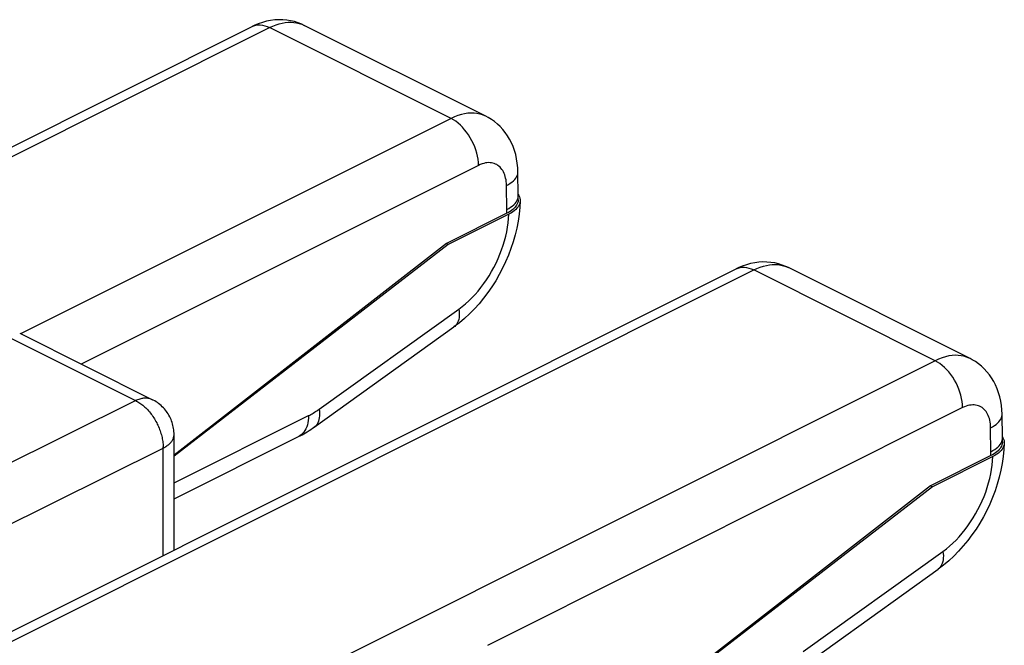
# Model space of a CAD drawing. Units: millimetres. Extents: x -19.4 to 23, y -24.9 to 31.5.
# Drawn here: x 15.4 to 21.8, y 23.8 to 27.8 of the extents above; entities that cross this region are included whole.
import ezdxf

# ---------------------------------------------------------------- set-up
doc = ezdxf.new("R2010")
doc.units = ezdxf.units.MM
doc.header["$LTSCALE"] = 16.335
doc.layers.get('0').update_dxf_attribs({"linetype": 'CONTINUOUS'})
for name, color, linetype in [('COLORE_SERIE', 7, 'CONTINUOUS'), ('DRAFT', 7, 'CONTINUOUS'), ('RACCORDO', 7, 'CONTINUOUS')]:
    doc.layers.add(name, color=color, linetype=linetype)

msp = doc.modelspace()

# ---------------------------------------------------------------- linework, layer by layer
at = {"color": 250, "linetype": 'CONTINUOUS'}
for p, q in [((15.3292, 25.7754), (16.1829, 25.3485)), ((10.1385, 22.3504), (16.1829, 25.3485)), ((10.5928, 22.1832), (16.3597, 25.0437)), ((16.3597, 24.3536), (16.3597, 25.0519))]:
    msp.add_line(p, q, dxfattribs=at)
at = {"color": 7, "linetype": 'CONTINUOUS'}
for p, q in [((15.4379, 25.781), (16.2916, 25.3541)), ((16.4298, 24.3887), (16.4298, 25.1305))]:
    msp.add_line(p, q, dxfattribs=at)
at = {"color": 250, "linetype": 'CONTINUOUS'}
for points in [[(16.2916, 25.3541), (16.2863, 25.3566), (16.281, 25.3586), (16.2756, 25.3604), (16.27, 25.3618), (16.2643, 25.3629), (16.2585, 25.3637), (16.2526, 25.3642), (16.2466, 25.3643), (16.2405, 25.3642), (16.2343, 25.3637), (16.2281, 25.3629), (16.2218, 25.3618), (16.2154, 25.3603), (16.2089, 25.3586), (16.2025, 25.3565), (16.196, 25.3542), (16.1895, 25.3515), (16.1829, 25.3485)], [(16.1829, 25.3485), (16.1896, 25.3451), (16.1964, 25.3414), (16.203, 25.3374), (16.2097, 25.3331), (16.2163, 25.3286), (16.2229, 25.3237), (16.2294, 25.3186), (16.2358, 25.3132), (16.2421, 25.3076), (16.2484, 25.3017), (16.2546, 25.2956), (16.2606, 25.2892), (16.2666, 25.2826), (16.2724, 25.2759), (16.2781, 25.2689), (16.2837, 25.2617), (16.2891, 25.2543), (16.2944, 25.2468), (16.2995, 25.2391), (16.3044, 25.2312), (16.3092, 25.2232), (16.3138, 25.2151), (16.3182, 25.2069), (16.3224, 25.1985), (16.3264, 25.1901), (16.3302, 25.1815), (16.3337, 25.1729), (16.3371, 25.1643), (16.3403, 25.1556), (16.3432, 25.1468), (16.3459, 25.1381), (16.3484, 25.1293), (16.3506, 25.1205), (16.3526, 25.1118), (16.3543, 25.103), (16.3558, 25.0943), (16.3571, 25.0857), (16.3581, 25.0771), (16.3589, 25.0686), (16.3594, 25.0602), (16.3597, 25.0519)], [(16.3597, 25.0437), (16.366, 25.047), (16.372, 25.0505), (16.3778, 25.0542), (16.3833, 25.0579), (16.3885, 25.0617), (16.3935, 25.0656), (16.3981, 25.0696), (16.4025, 25.0737), (16.4066, 25.0778), (16.4103, 25.082), (16.4137, 25.0863), (16.4168, 25.0907), (16.4196, 25.0951), (16.4221, 25.0995), (16.4242, 25.104), (16.426, 25.1086), (16.4274, 25.1131), (16.4285, 25.1177), (16.4293, 25.1223), (16.4297, 25.127), (16.4298, 25.1305)]]:
    msp.add_lwpolyline(points, dxfattribs=at)
at = {"color": 7, "linetype": 'CONTINUOUS'}
msp.add_lwpolyline([(16.4298, 25.1305), (16.4296, 25.1404), (16.4291, 25.1502), (16.4281, 25.1601), (16.4267, 25.1698), (16.425, 25.1796), (16.4228, 25.1893), (16.4203, 25.1989), (16.4174, 25.2085), (16.414, 25.218), (16.4103, 25.2273), (16.4063, 25.2364), (16.4019, 25.2454), (16.3971, 25.2543), (16.3919, 25.2629), (16.3863, 25.2714), (16.3805, 25.2797), (16.3743, 25.2877), (16.3677, 25.2954), (16.361, 25.3028), (16.3539, 25.3099), (16.3465, 25.3168), (16.3388, 25.3234), (16.3308, 25.3298), (16.3225, 25.3358), (16.3141, 25.3414), (16.3055, 25.3466), (16.2967, 25.3515), (16.2916, 25.3541)], dxfattribs=at)
at = {"layer": 'COLORE_SERIE', "color": 250, "linetype": 'CONTINUOUS'}
for p, q in [((15.3292, 25.7754), (16.1829, 25.3485)), ((10.1385, 22.3504), (16.1829, 25.3485)), ((10.5928, 22.1832), (16.3597, 25.0437)), ((16.3597, 24.3536), (16.3597, 25.0519))]:
    msp.add_line(p, q, dxfattribs=at)
at = {"layer": 'COLORE_SERIE', "color": 7, "linetype": 'CONTINUOUS'}
for p, q in [((15.4379, 25.781), (16.2916, 25.3541)), ((16.4298, 24.3887), (16.4298, 25.1305))]:
    msp.add_line(p, q, dxfattribs=at)
at = {"layer": 'COLORE_SERIE', "color": 250, "linetype": 'CONTINUOUS'}
for points in [[(16.2916, 25.3541), (16.2863, 25.3566), (16.281, 25.3586), (16.2756, 25.3604), (16.27, 25.3618), (16.2643, 25.3629), (16.2585, 25.3637), (16.2526, 25.3642), (16.2466, 25.3643), (16.2405, 25.3642), (16.2343, 25.3637), (16.2281, 25.3629), (16.2218, 25.3618), (16.2154, 25.3603), (16.2089, 25.3586), (16.2025, 25.3565), (16.196, 25.3542), (16.1895, 25.3515), (16.1829, 25.3485)], [(16.1829, 25.3485), (16.1896, 25.3451), (16.1964, 25.3414), (16.203, 25.3374), (16.2097, 25.3331), (16.2163, 25.3286), (16.2229, 25.3237), (16.2294, 25.3186), (16.2358, 25.3132), (16.2421, 25.3076), (16.2484, 25.3017), (16.2546, 25.2956), (16.2606, 25.2892), (16.2666, 25.2826), (16.2724, 25.2759), (16.2781, 25.2689), (16.2837, 25.2617), (16.2891, 25.2543), (16.2944, 25.2468), (16.2995, 25.2391), (16.3044, 25.2312), (16.3092, 25.2232), (16.3138, 25.2151), (16.3182, 25.2069), (16.3224, 25.1985), (16.3264, 25.1901), (16.3302, 25.1815), (16.3337, 25.1729), (16.3371, 25.1643), (16.3403, 25.1556), (16.3432, 25.1468), (16.3459, 25.1381), (16.3484, 25.1293), (16.3506, 25.1205), (16.3526, 25.1118), (16.3543, 25.103), (16.3558, 25.0943), (16.3571, 25.0857), (16.3581, 25.0771), (16.3589, 25.0686), (16.3594, 25.0602), (16.3597, 25.0519)], [(16.3597, 25.0437), (16.366, 25.047), (16.372, 25.0505), (16.3778, 25.0542), (16.3833, 25.0579), (16.3885, 25.0617), (16.3935, 25.0656), (16.3981, 25.0696), (16.4025, 25.0737), (16.4066, 25.0778), (16.4103, 25.082), (16.4137, 25.0863), (16.4168, 25.0907), (16.4196, 25.0951), (16.4221, 25.0995), (16.4242, 25.104), (16.426, 25.1086), (16.4274, 25.1131), (16.4285, 25.1177), (16.4293, 25.1223), (16.4297, 25.127), (16.4298, 25.1305)]]:
    msp.add_lwpolyline(points, dxfattribs=at)
at = {"layer": 'COLORE_SERIE', "color": 7, "linetype": 'CONTINUOUS'}
msp.add_lwpolyline([(16.4298, 25.1305), (16.4296, 25.1404), (16.4291, 25.1502), (16.4281, 25.1601), (16.4267, 25.1698), (16.425, 25.1796), (16.4228, 25.1893), (16.4203, 25.1989), (16.4174, 25.2085), (16.414, 25.218), (16.4103, 25.2273), (16.4063, 25.2364), (16.4019, 25.2454), (16.3971, 25.2543), (16.3919, 25.2629), (16.3863, 25.2714), (16.3805, 25.2797), (16.3743, 25.2877), (16.3677, 25.2954), (16.361, 25.3028), (16.3539, 25.3099), (16.3465, 25.3168), (16.3388, 25.3234), (16.3308, 25.3298), (16.3225, 25.3358), (16.3141, 25.3414), (16.3055, 25.3466), (16.2967, 25.3515), (16.2916, 25.3541)], dxfattribs=at)
at = {"layer": 'DRAFT', "color": 7, "linetype": 'CONTINUOUS'}
for p, q in [((18.1801, 26.3573), (18.1925, 26.3511)), ((21.2914, 24.8016), (21.3037, 24.7955))]:
    msp.add_line(p, q, dxfattribs=at)
at = {"layer": 'RACCORDO', "color": 7, "linetype": 'CONTINUOUS'}
for p, q in [((8.9857, 23.7779), (16.9319, 27.751)), ((16.9319, 27.751), (16.9319, 27.751)), ((18.4342, 27.1746), (17.2666, 27.7584)), ((17.2666, 27.7584), (17.2668, 27.7583)), ((18.6419, 26.6645), (18.6397, 26.8181)), ((18.5685, 26.5515), (18.1801, 26.3573)), ((18.581, 26.5454), (18.1925, 26.3511)), ((18.1801, 26.3573), (16.4298, 24.9982)), ((18.1925, 26.3511), (16.4298, 24.9912)), ((21.5455, 25.6189), (20.3779, 26.2028)), ((20.3779, 26.2028), (20.378, 26.2027)), ((12.097, 22.2222), (20.0431, 26.1953)), ((20.0431, 26.1953), (20.0432, 26.1953)), ((17.3307, 25.1787), (18.2288, 25.8216)), ((21.7532, 25.1089), (21.751, 25.2625)), ((16.4298, 24.7175), (17.2295, 25.1174)), ((21.6798, 24.9958), (21.2914, 24.8016)), ((21.6923, 24.9897), (21.3037, 24.7955)), ((21.2914, 24.8016), (19.7769, 23.6257)), ((21.3037, 24.7955), (19.7811, 23.6207)), ((20.442, 23.6231), (21.34, 24.266))]:
    msp.add_line(p, q, dxfattribs=at)
at = {"layer": 'RACCORDO', "color": 250, "linetype": 'CONTINUOUS'}
for p, q in [((9.0975, 23.7708), (17.0437, 27.7439)), ((18.2099, 27.1607), (17.0437, 27.7439)), ((18.2099, 27.1607), (15.4441, 25.7779)), ((18.3867, 26.8596), (15.8336, 25.5831)), ((12.2088, 22.2151), (20.1549, 26.1882)), ((21.3212, 25.6051), (20.1549, 26.1882)), ((17.362, 25.2936), (18.26, 25.9365)), ((21.3212, 25.6051), (13.375, 21.632)), ((16.4298, 24.8203), (17.2945, 25.2526)), ((21.4979, 25.304), (18.4445, 23.7773)), ((20.4733, 23.7379), (21.3713, 24.3809))]:
    msp.add_line(p, q, dxfattribs=at)
at = {"layer": 'RACCORDO', "color": 7, "linetype": 'CONTINUOUS'}
for points in [[(17.2668, 27.7583), (17.2502, 27.7661), (17.2271, 27.7751), (17.2034, 27.7825), (17.1791, 27.7882), (17.1542, 27.7922), (17.1288, 27.7944), (17.103, 27.7947), (17.0769, 27.7933), (17.0505, 27.7899), (17.024, 27.7846), (16.9973, 27.7773), (16.9705, 27.768), (16.9438, 27.7567), (16.9319, 27.751)], [(18.6397, 26.8181), (18.6387, 26.8442), (18.6359, 26.8735), (18.6314, 26.9018), (18.6254, 26.9291), (18.6178, 26.9554), (18.6087, 26.9807), (18.5981, 27.0049), (18.5862, 27.0279), (18.573, 27.0499), (18.5584, 27.0706), (18.5427, 27.09), (18.5259, 27.1082), (18.5079, 27.125), (18.489, 27.1405), (18.4692, 27.1545), (18.4484, 27.1671), (18.4341, 27.1747)], [(18.6418, 26.6727), (18.6458, 26.6662), (18.65, 26.657)], [(18.6419, 26.639), (18.6419, 26.6428), (18.642, 26.65), (18.642, 26.6571), (18.6419, 26.6645)], [(18.65, 26.657), (18.6528, 26.6478), (18.6541, 26.6385), (18.6543, 26.6322)], [(18.6543, 26.6322), (18.6522, 26.5901), (18.6478, 26.5457), (18.6412, 26.5013), (18.6326, 26.4568), (18.6219, 26.4125), (18.6093, 26.3686), (18.5949, 26.3252), (18.5786, 26.2823), (18.5606, 26.2401), (18.541, 26.1987), (18.5197, 26.1581), (18.4969, 26.1185), (18.4725, 26.0798), (18.4467, 26.0424), (18.4194, 26.0061), (18.3907, 25.9713), (18.3607, 25.9379), (18.3294, 25.9061), (18.297, 25.8761), (18.2634, 25.8479), (18.2288, 25.8216)], [(18.6419, 26.639), (18.6417, 26.6356), (18.6407, 26.6277), (18.6386, 26.6199), (18.6356, 26.6122), (18.6317, 26.6047), (18.6268, 26.5973), (18.6211, 26.59), (18.6143, 26.5829), (18.6067, 26.576), (18.5983, 26.5694), (18.5891, 26.5631), (18.5792, 26.5572), (18.5685, 26.5515)], [(18.6541, 26.6291), (18.6528, 26.6198), (18.65, 26.6106), (18.6458, 26.6015), (18.6403, 26.5925), (18.6335, 26.5838), (18.6253, 26.5754), (18.616, 26.5673), (18.6055, 26.5596), (18.5938, 26.5523), (18.581, 26.5454)], [(20.378, 26.2027), (20.3615, 26.2104), (20.3384, 26.2195), (20.3147, 26.2269), (20.2904, 26.2326), (20.2655, 26.2365), (20.2401, 26.2387), (20.2143, 26.2391), (20.1882, 26.2376), (20.1618, 26.2342), (20.1352, 26.229), (20.1086, 26.2217), (20.0818, 26.2124), (20.0551, 26.2011), (20.0432, 26.1953)], [(21.751, 25.2625), (21.75, 25.2886), (21.7472, 25.3178), (21.7427, 25.3461), (21.7366, 25.3735), (21.729, 25.3998), (21.7199, 25.425), (21.7094, 25.4492), (21.6975, 25.4723), (21.6842, 25.4942), (21.6697, 25.515), (21.654, 25.5344), (21.6371, 25.5526), (21.6192, 25.5694), (21.6003, 25.5848), (21.5804, 25.5989), (21.5597, 25.6114), (21.5453, 25.619)], [(17.2295, 25.1174), (17.2409, 25.1232), (17.2524, 25.1293), (17.2637, 25.1357), (17.275, 25.1423), (17.2863, 25.1491), (17.2975, 25.1562), (17.3087, 25.1634), (17.3197, 25.171), (17.3307, 25.1787)], [(21.7656, 25.0765), (21.7634, 25.0345), (21.759, 24.9901), (21.7525, 24.9456), (21.7438, 24.9012), (21.7332, 24.8569), (21.7206, 24.8129), (21.7061, 24.7695), (21.6899, 24.7267), (21.6719, 24.6845), (21.6523, 24.643), (21.631, 24.6025), (21.6082, 24.5628), (21.5838, 24.5242), (21.5579, 24.4867), (21.5306, 24.4505), (21.502, 24.4156), (21.472, 24.3822), (21.4407, 24.3504), (21.4083, 24.3204), (21.3747, 24.2922), (21.34, 24.266)], [(21.7532, 25.0834), (21.753, 25.0799), (21.752, 25.0721), (21.7499, 25.0643), (21.7469, 25.0566), (21.743, 25.049), (21.7381, 25.0416), (21.7323, 25.0344), (21.7256, 25.0273), (21.718, 25.0204), (21.7096, 25.0138), (21.7004, 25.0075), (21.6905, 25.0015), (21.6798, 24.9958)], [(21.7654, 25.0735), (21.764, 25.0642), (21.7612, 25.055), (21.7571, 25.0458), (21.7516, 25.0369), (21.7447, 25.0282), (21.7366, 25.0197), (21.7272, 25.0117), (21.7168, 25.004), (21.7051, 24.9967), (21.6923, 24.9897)], [(21.7531, 25.1171), (21.7571, 25.1106), (21.7612, 25.1014)], [(21.7532, 25.0834), (21.7532, 25.0872), (21.7533, 25.0943), (21.7533, 25.1015), (21.7532, 25.1089)], [(21.7612, 25.1014), (21.764, 25.0922), (21.7654, 25.0829), (21.7656, 25.0765)]]:
    msp.add_lwpolyline(points, dxfattribs=at)
at = {"layer": 'RACCORDO', "color": 250, "linetype": 'CONTINUOUS'}
for points in [[(17.0437, 27.7439), (17.0648, 27.7536), (17.0855, 27.7618), (17.1058, 27.7682), (17.1255, 27.7731), (17.1446, 27.7764), (17.1634, 27.7782), (17.1819, 27.7786), (17.2, 27.7775), (17.2176, 27.7749), (17.2346, 27.7709), (17.251, 27.7653), (17.2666, 27.7584)], [(16.9319, 27.751), (16.9433, 27.7557), (16.9562, 27.7592), (16.9697, 27.761), (16.9839, 27.761), (16.9984, 27.7593), (17.0133, 27.7558), (17.0284, 27.7507), (17.0437, 27.7439)], [(18.434, 27.1747), (18.4276, 27.1778), (18.4115, 27.1842), (18.3945, 27.1892), (18.3767, 27.1928), (18.3581, 27.1948), (18.3387, 27.1953), (18.3184, 27.194), (18.2975, 27.191), (18.2762, 27.1861), (18.2544, 27.1795), (18.2323, 27.171), (18.2099, 27.1607)], [(18.3867, 26.8596), (18.3857, 26.8787), (18.3835, 26.8983), (18.38, 26.9183), (18.3752, 26.9384), (18.3692, 26.9586), (18.362, 26.9786), (18.3536, 26.9984), (18.3442, 27.0178), (18.3338, 27.0367), (18.3225, 27.0549), (18.3103, 27.0722), (18.2974, 27.0886), (18.2838, 27.1039), (18.2697, 27.1181), (18.2552, 27.1309), (18.2403, 27.1423), (18.2251, 27.1523), (18.2099, 27.1607)], [(18.5665, 26.73), (18.566, 26.7428), (18.5649, 26.7551), (18.5632, 26.7669), (18.561, 26.778), (18.5583, 26.7885), (18.555, 26.7986), (18.5512, 26.8082), (18.5469, 26.8173), (18.5421, 26.8259), (18.5368, 26.8338), (18.531, 26.8412), (18.5248, 26.8479), (18.5181, 26.854), (18.511, 26.8594), (18.5036, 26.864), (18.4958, 26.868), (18.4877, 26.8712), (18.4792, 26.8738), (18.4702, 26.8756), (18.4609, 26.8766), (18.4511, 26.8768), (18.441, 26.8762), (18.4305, 26.8747), (18.4198, 26.8723), (18.409, 26.869), (18.3979, 26.8648), (18.3867, 26.8596)], [(18.5665, 26.73), (18.5792, 26.7368), (18.5909, 26.7441), (18.6014, 26.7518), (18.6108, 26.7598), (18.6189, 26.7681), (18.6257, 26.7767), (18.6312, 26.7855), (18.6354, 26.7945), (18.6382, 26.8035), (18.6396, 26.8127), (18.6397, 26.8181)], [(18.5685, 26.5515), (18.5686, 26.5556), (18.5687, 26.5598), (18.5687, 26.564), (18.5688, 26.5681), (18.5687, 26.5723), (18.5665, 26.73)], [(18.5687, 26.5764), (18.5814, 26.5833), (18.5931, 26.5905), (18.6036, 26.5982), (18.6129, 26.6062), (18.6211, 26.6145), (18.6279, 26.6231), (18.6334, 26.6319), (18.6376, 26.6409), (18.6404, 26.65), (18.6417, 26.6591), (18.6419, 26.6645)], [(18.26, 25.9365), (18.2818, 25.9529), (18.303, 25.9705), (18.3239, 25.9892), (18.3443, 26.0092), (18.3642, 26.0304), (18.3836, 26.0525), (18.4023, 26.0758), (18.4205, 26.1), (18.4379, 26.125), (18.4545, 26.1508), (18.4703, 26.1774), (18.4852, 26.2045), (18.4991, 26.2322), (18.5121, 26.2604), (18.5241, 26.2888), (18.535, 26.3175), (18.5449, 26.3465), (18.5536, 26.3755), (18.5611, 26.4045), (18.5675, 26.4334), (18.5727, 26.462), (18.5767, 26.4902), (18.5795, 26.518), (18.581, 26.5454)], [(20.0432, 26.1953), (20.0545, 26.2001), (20.0674, 26.2036), (20.081, 26.2053), (20.0951, 26.2054), (20.1097, 26.2036), (20.1246, 26.2002), (20.1397, 26.195), (20.1549, 26.1882)], [(20.1549, 26.1882), (20.1761, 26.198), (20.1968, 26.2061), (20.2171, 26.2126), (20.2368, 26.2174), (20.2559, 26.2207), (20.2747, 26.2226), (20.2932, 26.223), (20.3113, 26.2219), (20.3289, 26.2193), (20.3459, 26.2152), (20.3623, 26.2097), (20.3779, 26.2028)], [(18.26, 25.9365), (18.2618, 25.922), (18.2626, 25.908), (18.2624, 25.8947), (18.2612, 25.8821), (18.259, 25.8703), (18.2558, 25.8594), (18.2517, 25.8494), (18.2466, 25.8404), (18.2406, 25.8324), (18.2337, 25.8255), (18.2288, 25.8216)], [(21.5453, 25.619), (21.5388, 25.6221), (21.5227, 25.6285), (21.5058, 25.6336), (21.488, 25.6372), (21.4693, 25.6392), (21.4499, 25.6396), (21.4297, 25.6384), (21.4088, 25.6353), (21.3874, 25.6305), (21.3657, 25.6239), (21.3435, 25.6154), (21.3212, 25.6051)], [(21.4979, 25.304), (21.497, 25.3231), (21.4948, 25.3427), (21.4912, 25.3626), (21.4865, 25.3828), (21.4804, 25.4029), (21.4732, 25.423), (21.4649, 25.4428), (21.4555, 25.4622), (21.4451, 25.4811), (21.4338, 25.4992), (21.4216, 25.5166), (21.4087, 25.533), (21.3951, 25.5483), (21.381, 25.5624), (21.3664, 25.5753), (21.3515, 25.5867), (21.3364, 25.5967), (21.3212, 25.6051)], [(21.6778, 25.1743), (21.6772, 25.1872), (21.6761, 25.1995), (21.6745, 25.2112), (21.6723, 25.2223), (21.6696, 25.2329), (21.6663, 25.2429), (21.6625, 25.2525), (21.6582, 25.2617), (21.6534, 25.2702), (21.648, 25.2782), (21.6423, 25.2856), (21.636, 25.2923), (21.6294, 25.2983), (21.6223, 25.3037), (21.6148, 25.3084), (21.6071, 25.3124), (21.599, 25.3156), (21.5905, 25.3181), (21.5815, 25.3199), (21.5721, 25.321), (21.5624, 25.3212), (21.5523, 25.3206), (21.5418, 25.3191), (21.5311, 25.3167), (21.5202, 25.3134), (21.5092, 25.3091), (21.4979, 25.304)], [(17.2945, 25.2526), (17.294, 25.2366), (17.2925, 25.2213), (17.29, 25.2066), (17.2866, 25.1927), (17.2822, 25.1796), (17.277, 25.1674), (17.2708, 25.1562), (17.2637, 25.146), (17.2559, 25.1369), (17.2473, 25.1289), (17.2379, 25.1221), (17.2295, 25.1174)], [(17.2945, 25.2526), (17.302, 25.2564), (17.3095, 25.2605), (17.3171, 25.2647), (17.3246, 25.2691), (17.3321, 25.2736), (17.3396, 25.2784), (17.3471, 25.2833), (17.3546, 25.2883), (17.362, 25.2936)], [(17.362, 25.2936), (17.3638, 25.279), (17.3646, 25.2651), (17.3644, 25.2518), (17.3632, 25.2392), (17.361, 25.2274), (17.3578, 25.2165), (17.3537, 25.2065), (17.3486, 25.1975), (17.3426, 25.1895), (17.3357, 25.1826), (17.3307, 25.1787)], [(21.6778, 25.1743), (21.6905, 25.1812), (21.7022, 25.1885), (21.7127, 25.1961), (21.722, 25.2041), (21.7302, 25.2125), (21.737, 25.2211), (21.7425, 25.2299), (21.7467, 25.2388), (21.7494, 25.2479), (21.7508, 25.257), (21.751, 25.2625)], [(21.6798, 24.9958), (21.6799, 25), (21.68, 25.0042), (21.68, 25.0083), (21.68, 25.0125), (21.68, 25.0166), (21.6778, 25.1743)], [(21.68, 25.0208), (21.6927, 25.0276), (21.7043, 25.0349), (21.7149, 25.0426), (21.7242, 25.0506), (21.7323, 25.0589), (21.7392, 25.0675), (21.7447, 25.0763), (21.7488, 25.0853), (21.7516, 25.0943), (21.753, 25.1035), (21.7532, 25.1089)], [(21.3713, 24.3809), (21.393, 24.3973), (21.4143, 24.4148), (21.4351, 24.4336), (21.4555, 24.4536), (21.4755, 24.4747), (21.4949, 24.4969), (21.5136, 24.5201), (21.5318, 24.5444), (21.5491, 24.5694), (21.5657, 24.5952), (21.5815, 24.6218), (21.5964, 24.6489), (21.6104, 24.6765), (21.6234, 24.7047), (21.6354, 24.7332), (21.6463, 24.7619), (21.6561, 24.7909), (21.6648, 24.8198), (21.6724, 24.8488), (21.6788, 24.8778), (21.684, 24.9064), (21.688, 24.9345), (21.6907, 24.9623), (21.6923, 24.9897)], [(21.3713, 24.3809), (21.3731, 24.3663), (21.3739, 24.3524), (21.3737, 24.3391), (21.3725, 24.3265), (21.3703, 24.3147), (21.3671, 24.3038), (21.3629, 24.2938), (21.3579, 24.2848), (21.3519, 24.2768), (21.345, 24.2699), (21.34, 24.266)]]:
    msp.add_lwpolyline(points, dxfattribs=at)

doc.saveas('drawing.dxf')
